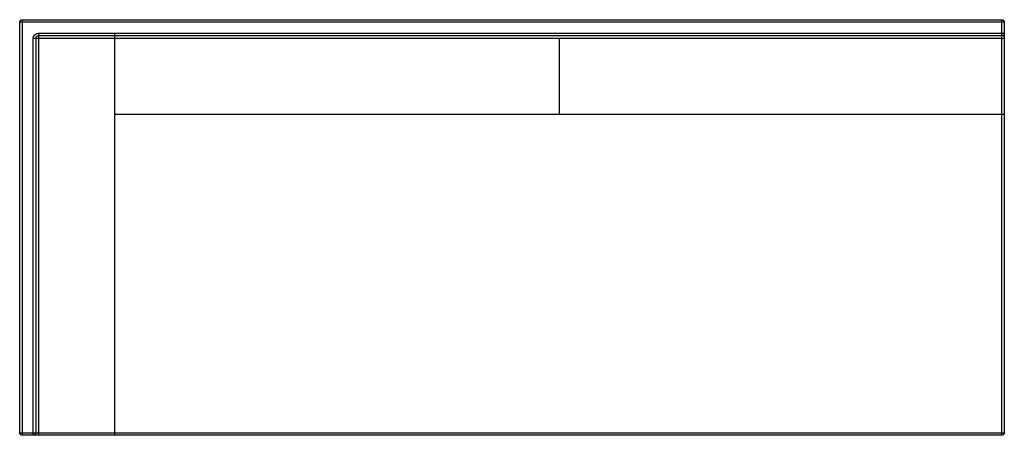
# Model space of a CAD drawing. Units: inches. Extents: x 4.6 to 82.1, y 2.3 to 35.1.
import ezdxf

# ---------------------------------------------------------------- set-up
doc = ezdxf.new("R2010")
doc.units = ezdxf.units.IN
doc.layers.add('JEC_GIGI_II_COCOON_2D', color=7, linetype='Continuous', true_color=0xe1c657)

# ---------------------------------------------------------------- blocks, each defined once
blk = doc.blocks.new('A$C2B15631E')
at = {"color": 7, "linetype": 'Continuous', "lineweight": 25}
for p, q in [((77.297, 32.75), (0.203, 32.75)), ((0.203, 0), (0.203, 32.75)), ((77.297, 32.75), (77.297, 0)), ((0, 32.547), (77.5, 32.547)), ((0, 32.547), (0, 0.203)), ((77.5, 0.203), (77.5, 32.547)), ((76.028, 31.684), (0, 31.684)), ((0, 31.481), (76.028, 31.481)), ((0, 31.278), (76.434, 31.278)), ((35.014, 25.278), (35.014, 31.278)), ((70.028, 31.684), (70.028, 0)), ((76.028, 31.684), (76.028, 0)), ((76.231, 31.278), (76.231, 0.203)), ((76.434, 0), (76.434, 31.278)), ((0, 25.278), (70.028, 25.278)), ((77.5, 0.203), (0, 0.203)), ((0.203, 0), (77.297, 0))]:
    blk.add_line(p, q, dxfattribs=at)
for centre, radius, start, end in [((0.203, 32.547), 0.203, 90, 180), ((77.297, 32.547), 0.203, 0, 90), ((0.203, 31.684), 0.203, 180, 270), ((76.028, 31.278), 0.406, 360, 90), ((76.028, 31.278), 0.203, 360, 90), ((0.203, 0.203), 0.203, 180, 270), ((76.434, 0.203), 0.203, 180, 270), ((77.297, 0.203), 0.203, 270, 360)]:
    blk.add_arc(centre, radius, start, end, dxfattribs=at)

msp = doc.modelspace()

# ---------------------------------------------------------------- block references
at = {"layer": 'JEC_GIGI_II_COCOON_2D', "xscale": -1}
msp.add_blockref('A$C2B15631E', (82.14, 2.348), dxfattribs=at)

doc.saveas('drawing.dxf')
